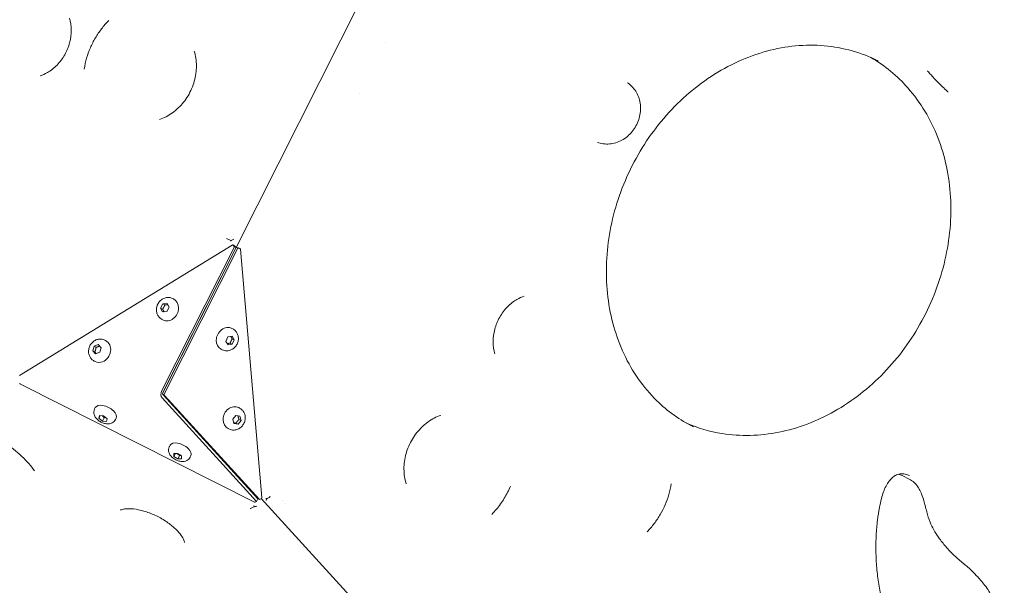
# Model space of a CAD drawing. Units: millimetres. Extents: x -1571 to 4767, y -3508 to 2692.
# Drawn here: x 1424 to 2012, y 148 to 486 of the extents above; entities that cross this region are included whole.
import ezdxf

# ---------------------------------------------------------------- set-up
doc = ezdxf.new("R2010")
doc.units = ezdxf.units.MM
doc.header["$LTSCALE"] = 1000
doc.layers.add('1 EQUIPMENT', color=7, linetype='Continuous', lineweight=18)

# ---------------------------------------------------------------- blocks, each defined once
blk = doc.blocks.new('A$C681c9bfe')
at = {"color": 0, "linetype": 'Continuous', "lineweight": 0}
for p, q in [((15106.71, -696.74), (15241.61, -429.26)), ((15241.61, -429.26), (15106.71, -696.74)), ((15195.95, -574.2), (15195.95, -574.2)), ((15180.45, -604.92), (15180.45, -604.92)), ((15104.39, -695.26), (14977.39, -773.14)), ((15062.24, -782.58), (15105.77, -696.27)), ((15106.75, -696.75), (15062.97, -783.55)), ((15063.18, -783.05), (15106.71, -696.74)), ((15063.91, -784.02), (15107.69, -697.22)), ((15104.79, -695.23), (15105.73, -695.7)), ((15105.77, -696.27), (15104.9, -695.31)), ((15106.71, -696.74), (15105.77, -696.27)), ((15106.71, -696.74), (15105.84, -695.79)), ((15106.75, -696.75), (15107.99, -696.87)), ((15107.69, -697.22), (15106.75, -696.75)), ((15108.93, -697.35), (15107.69, -697.22)), ((15109.06, -697.38), (15108.12, -696.91)), ((15109.27, -697.72), (15122.14, -846.14)), ((15068.84, -727.25), (15069.33, -727.5)), ((15061.57, -732.92), (15062.96, -730.39)), ((15062.72, -735.23), (15061.57, -732.92)), ((15062.79, -733.54), (15061.57, -732.92)), ((15065.27, -735.02), (15062.72, -735.23)), ((15062.96, -730.39), (15065.51, -730.18)), ((15064.18, -731.01), (15062.96, -730.39)), ((15066.66, -732.49), (15065.27, -735.02)), ((15065.51, -730.18), (15066.66, -732.49)), ((15062.53, -739.75), (15063.03, -740)), ((15104.68, -745.33), (15104.19, -745.08)), ((15028.3, -752.11), (15028.79, -752.36)), ((15100.56, -752.84), (15101.74, -750.21)), ((15101.92, -755), (15100.56, -752.84)), ((15101.74, -750.21), (15104.29, -749.74)), ((15104.29, -749.74), (15105.65, -751.9)), ((15104.43, -751.28), (15105.65, -751.9)), ((15105.65, -751.9), (15104.46, -754.53)), ((15021.09, -758.53), (15021.85, -755.76)), ((15022.81, -760.33), (15021.09, -758.53)), ((15021.09, -758.53), (15022.31, -759.14)), ((15021.85, -755.76), (15024.34, -754.8)), ((15023.07, -756.38), (15021.85, -755.76)), ((15024.34, -754.8), (15026.06, -756.61)), ((15026.06, -756.61), (15025.3, -759.37)), ((15098.38, -757.83), (15097.89, -757.58)), ((15104.46, -754.53), (15101.92, -755)), ((15103.24, -753.91), (15104.46, -754.53)), ((15022, -764.61), (15022.49, -764.86)), ((15025.3, -759.37), (15022.81, -760.33)), ((14977.49, -777.83), (14977.5, -777.94)), ((14977.84, -778.32), (15117.7, -848.86)), ((15118.96, -848.45), (15062.58, -786.56)), ((15119.77, -846.91), (15063.07, -784.67)), ((15119.72, -846.94), (15063.35, -785.05)), ((15120.71, -847.38), (15064.01, -785.14)), ((15022.2, -793.24), (15022.6, -792.45)), ((15108.79, -792.7), (15108.3, -792.45)), ((15024.71, -798.74), (15025.04, -797.22)), ((15025.45, -797.26), (15024.71, -798.74)), ((15026.83, -800.46), (15024.71, -798.74)), ((15025.04, -797.22), (15027.5, -797.42)), ((15027.83, -798.48), (15026.83, -800.46)), ((15027.5, -797.42), (15029.62, -799.14)), ((15029.62, -799.14), (15029.29, -800.66)), ((15034.7, -799.55), (15035.1, -798.75)), ((15104.75, -799.38), (15106.55, -797.15)), ((15105.41, -801.97), (15104.75, -799.38)), ((15106.55, -797.15), (15109.01, -797.52)), ((15108.45, -799.49), (15109.67, -800.11)), ((15109.01, -797.52), (15109.67, -800.11)), ((15029.29, -800.66), (15026.83, -800.46)), ((15102.48, -805.2), (15101.99, -804.95)), ((15107.87, -802.34), (15105.41, -801.97)), ((15106.65, -801.72), (15107.87, -802.34)), ((15109.67, -800.11), (15107.87, -802.34)), ((15066.84, -815.76), (15067.24, -814.96)), ((15069.43, -819.9), (15071.66, -819.77)), ((15069.57, -821.59), (15069.43, -819.9)), ((15070.45, -819.84), (15069.57, -821.59)), ((15071.95, -823.14), (15069.57, -821.59)), ((15071.66, -819.77), (15074.04, -821.32)), ((15072.94, -821.17), (15071.95, -823.14)), ((15074.18, -823.01), (15071.95, -823.14)), ((15074.04, -821.32), (15074.18, -823.01)), ((15079.34, -822.06), (15079.74, -821.27)), ((15509.25, -835.43), (15504.56, -833.06)), ((15119.72, -846.94), (15118.96, -848.45)), ((15119.77, -846.91), (15120.71, -847.38)), ((15120.71, -847.38), (15121.87, -846.67)), ((15121.7, -846.77), (15295.19, -1037.22)), ((15118.21, -848.91), (15118.96, -848.45)), ((15134.26, -847.92), (15134.26, -847.91)), ((15135.71, -849.5), (15135.71, -849.5))]:
    blk.add_line(p, q, dxfattribs=at)
for centre, major_axis, ratio, start_param, end_param in [((15103.17, -690.72), (-3.58, -1.09), 0.501434, -4.69068, -4.228182), ((15104.57, -695.68), (0.225, 0.446), 0.850651, -0.314159, 0.942478), ((15108.83, -697.83), (0.225, 0.446), 0.850651, -0.942478, 0.314159), ((14977.96, -778.09), (-0.446, 0.225), 0.525731, 0.314159, 1.570796), ((15064.67, -784.41), (-0.45, -0.893), 0.850651, -1.570796, -0.314159), ((15121.7, -846.25), (0.225, 0.446), 0.850651, -2.199115, -0.942478), ((15117.82, -848.63), (0.446, -0.225), 0.525731, -1.570796, -0.314159), ((15126.62, -845.69), (1.7, 2.57), 0.292911, -3.953589, -3.49109)]:
    blk.add_ellipse(centre, major_axis=major_axis, ratio=ratio, start_param=start_param, end_param=end_param, dxfattribs=at)
at = {"color": 0, "linetype": 'Continuous', "lineweight": 0, "extrusion": (0, 0, -1)}
for centre, major_axis, ratio, start_param, end_param in [((15105.51, -696.15), (0.225, 0.446), 0.850651, 0, 0.314159), ((15107.89, -697.36), (0.225, 0.446), 0.850651, -0.314159, 0), ((15066.18, -733.75), (3.15, 6.25), 0.850651, 0, 3.141593), ((15101.04, -751.33), (-3.15, -6.25), 0.850651, 0, 3.141593), ((15025.64, -758.61), (3.15, 6.25), 0.850651, 0, 2.386863), ((15025.64, -758.61), (-3.15, -6.25), 0.850651, -0.75473, 0), ((15065.93, -783.71), (-3.54, -2.61), 0.826385, -0.085439, 1.02171), ((15065.93, -783.71), (3.12, 0.47), 0.601544, 2.62514, 3.732289), ((15063.73, -783.93), (-0.45, -0.893), 0.850651, 0.314159, 1.570796), ((15028.85, -795.6), (-6.25, 3.15), 0.525731, 0, 3.141593), ((15105.14, -798.7), (-3.15, -6.25), 0.850651, 0, 3.141593), ((15073.49, -818.11), (-6.25, 3.15), 0.525731, 0, 3.141593), ((15117.09, -851.51), (3.65, 0.44), 0.032658, 0.982282, 1.444781)]:
    blk.add_ellipse(centre, major_axis=major_axis, ratio=ratio, start_param=start_param, end_param=end_param, dxfattribs=at)
at = {"color": 0, "linetype": 'Continuous', "lineweight": 0}
for points, knots in [([(15007.14, -559.62), (15007.85, -561.84), (15008.24, -564.29), (15008.27, -569.3), (15007.94, -571.85), (15006.61, -576.84), (15005.62, -579.27), (15003.06, -583.78), (15001.5, -585.86), (14997.99, -589.48), (14996.03, -591.01), (14992.59, -593.02), (14991.15, -593.67), (14989.71, -594.16)], [1.118888, 1.118888, 1.118888, 1.118888, 1.433384, 1.433384, 1.73514, 1.73514, 2.032711, 2.032711, 2.329572, 2.329572, 2.62814, 2.62814, 2.833481, 2.833481, 2.833481, 2.833481]), ([(15030.63, -561.07), (15029.1, -562.62), (15027.66, -564.27), (15024.98, -567.76), (15023.75, -569.6), (15021.52, -573.41), (15020.52, -575.39), (15018.78, -579.45), (15018.03, -581.54), (15016.82, -585.76), (15016.35, -587.91), (15016.01, -590.06)], [0.8006573, 0.8006573, 0.8006573, 0.8006573, 0.9466028, 0.9466028, 1.0925484, 1.0925484, 1.2384939, 1.2384939, 1.3844394, 1.3844394, 1.530385, 1.530385, 1.530385, 1.530385]), ([(15490.29, -585.24), (15480.35, -580.23), (15469.45, -577.15), (15446.83, -575.2), (15435.14, -576.3), (15412.23, -582.54), (15401.02, -587.62), (15380.2, -601.25), (15370.58, -609.75), (15353.86, -629.32), (15346.75, -640.37), (15335.75, -663.92), (15331.85, -676.41), (15327.64, -701.57), (15327.34, -714.23), (15330.31, -738.48), (15333.61, -750.06), (15343.47, -771.03), (15350.06, -780.4), (15364.48, -794.6), (15371.9, -799.93), (15379.96, -803.99)], [5.87791, 5.87791, 5.87791, 5.87791, 6.206364, 6.206364, 6.531723, 6.531723, 6.851797, 6.851797, 7.168548, 7.168548, 7.483951, 7.483951, 7.799069, 7.799069, 8.114654, 8.114654, 8.431923, 8.431923, 8.75298, 8.75298, 9.019503, 9.019503, 9.019503, 9.019503]), ([(15081.68, -579.35), (15082.55, -582.1), (15083.02, -585.09), (15083.04, -591.2), (15082.61, -594.32), (15080.91, -600.38), (15079.64, -603.32), (15076.39, -608.74), (15074.42, -611.23), (15069.97, -615.49), (15067.49, -617.26), (15063.63, -619.25), (15062.34, -619.8), (15061.04, -620.24)], [1.119103, 1.119103, 1.119103, 1.119103, 1.437386, 1.437386, 1.749911, 1.749911, 2.060352, 2.060352, 2.370495, 2.370495, 2.681751, 2.681751, 2.833572, 2.833572, 2.833572, 2.833572]), ([(15485.91, -583.19), (15494.16, -587.94), (15501.65, -594.08), (15515.57, -609.87), (15521.64, -619.92), (15530.24, -642.06), (15532.81, -654.09), (15534.23, -678.93), (15533.11, -691.72), (15527.32, -716.8), (15522.65, -729.09), (15510.26, -751.94), (15502.53, -762.49), (15484.8, -780.83), (15474.8, -788.6), (15453.53, -800.63), (15442.26, -804.86), (15419.54, -809.4), (15408.08, -809.66), (15389.71, -806.76), (15382.51, -804.67), (15375.71, -801.7)], [0.452823, 0.452823, 0.452823, 0.452823, 0.733729, 0.733729, 1.059088, 1.059088, 1.379162, 1.379162, 1.695913, 1.695913, 2.011316, 2.011316, 2.326435, 2.326435, 2.642019, 2.642019, 2.959289, 2.959289, 3.280345, 3.280345, 3.49932, 3.49932, 3.49932, 3.49932]), ([(15532.04, -603.75), (15531.98, -603.7), (15531.93, -603.65), (15531.54, -603.3), (15531.21, -603), (15529.93, -601.83), (15528.99, -600.94), (15527.59, -599.57), (15527.12, -599.11), (15526.32, -598.32), (15526, -597.98), (15525.34, -597.31), (15525.01, -596.97), (15524.2, -596.13), (15523.73, -595.62), (15522.72, -594.54), (15522.2, -593.97), (15521.06, -592.69), (15520.45, -592), (15519.79, -591.24), (15519.75, -591.18), (15519.7, -591.13)], [-2.017867, -2.017867, -2.017867, -2.017867, -1.991741, -1.991741, -1.836379, -1.836379, -1.385371, -1.385371, -1.157445, -1.157445, -0.995424, -0.995424, -0.830989, -0.830989, -0.591245, -0.591245, -0.32054, -0.32054, 0, 0, 0.025691, 0.025691, 0.025691, 0.025691]), ([(15340.63, -598.37), (15340.63, -598.37), (15340.63, -598.37), (15340.63, -598.37), (15340.63, -598.37), (15340.63, -598.37), (15340.63, -598.37), (15340.63, -598.37), (15340.63, -598.37), (15340.63, -598.37), (15340.63, -598.37), (15340.63, -598.37), (15340.63, -598.37), (15340.63, -598.37), (15340.63, -598.37), (15340.64, -598.37), (15340.64, -598.37), (15340.64, -598.37), (15340.64, -598.37), (15340.64, -598.38), (15340.64, -598.38), (15340.65, -598.38), (15340.66, -598.39), (15340.69, -598.41), (15340.71, -598.42), (15340.8, -598.49), (15340.87, -598.53), (15341.14, -598.72), (15341.34, -598.86), (15342.11, -599.46), (15342.67, -599.95), (15344.06, -601.34), (15344.83, -602.32), (15346.15, -604.41), (15346.71, -605.53), (15347.59, -607.9), (15347.91, -609.16), (15348.31, -611.73), (15348.38, -613.05), (15348.27, -615.7), (15348.09, -617.04), (15347.48, -619.67), (15347.05, -620.97), (15345.96, -623.47), (15345.3, -624.68), (15343.78, -626.93), (15342.91, -628), (15341.01, -629.92), (15339.98, -630.79), (15337.79, -632.3), (15336.61, -632.94), (15334.21, -633.96), (15332.96, -634.35), (15330.45, -634.84), (15329.17, -634.95), (15326.67, -634.88), (15325.44, -634.71), (15323.72, -634.28), (15322.97, -634.04), (15322.68, -633.93)], [0, 0, 0, 0, 0.00005, 0.00005, 0.000069, 0.000069, 0.000081, 0.000081, 0.000128, 0.000128, 0.000168, 0.000168, 0.000288, 0.000288, 0.000648, 0.000648, 0.001728, 0.001728, 0.004968, 0.004968, 0.014688, 0.014688, 0.043848, 0.043848, 0.131328, 0.131328, 0.393774, 0.393774, 1.181261, 1.181261, 3.547727, 3.547727, 7.476887, 7.476887, 11.401684, 11.401684, 15.407231, 15.407231, 19.424732, 19.424732, 23.497246, 23.497246, 27.577622, 27.577622, 31.665288, 31.665288, 35.758826, 35.758826, 39.834626, 39.834626, 43.926747, 43.926747, 47.970057, 47.970057, 51.993137, 51.993137, 55.944728, 55.944728, 57.696506, 57.696506, 57.696506, 57.696506]), ([(15101.06, -691.4), (15101.29, -691.52), (15101.56, -691.66), (15102.13, -691.94), (15102.43, -692.08), (15102.98, -692.29), (15103.28, -692.39), (15103.64, -692.47), (15103.72, -692.48), (15103.79, -692.49)], [0, 0, 0, 0, 0.0908535, 0.0908535, 0.181707, 0.181707, 0.2698448, 0.2698448, 0.2934851, 0.2934851, 0.2934851, 0.2934851]), ([(15103.62, -692.88), (15103.65, -692.83), (15103.68, -692.76), (15103.71, -692.7), (15103.74, -692.63), (15103.77, -692.56), (15103.79, -692.49)], [-0.000010957, -0.000010957, -0.000010957, -0.000010957, 0.0002984479, 0.0002984479, 0.0002984479, 0.0006078528, 0.0006078528, 0.0006078528, 0.0006078528]), ([(15062.53, -739.75), (15061.94, -739.45), (15061.4, -739.05), (15060.47, -738.1), (15060.09, -737.55), (15059.49, -736.33), (15059.29, -735.66), (15059.08, -734.25), (15059.09, -733.52), (15059.33, -732.05), (15059.56, -731.32), (15060.24, -729.96), (15060.68, -729.32), (15061.75, -728.21), (15062.36, -727.74), (15063.7, -727.03), (15064.41, -726.79), (15065.85, -726.57), (15066.57, -726.58), (15067.81, -726.82), (15068.34, -727), (15068.84, -727.25)], [3.546868, 3.546868, 3.546868, 3.546868, 3.828999, 3.828999, 4.118514, 4.118514, 4.427266, 4.427266, 4.759253, 4.759253, 5.108512, 5.108512, 5.463895, 5.463895, 5.813571, 5.813571, 6.145183, 6.145183, 6.451765, 6.451765, 6.688461, 6.688461, 6.688461, 6.688461]), ([(15261.38, -760.31), (15260.67, -758.09), (15260.28, -755.64), (15260.25, -750.62), (15260.57, -748.07), (15261.91, -743.09), (15262.9, -740.66), (15265.46, -736.14), (15267.01, -734.06), (15270.53, -730.45), (15272.49, -728.91), (15275.93, -726.91), (15277.36, -726.25), (15278.8, -725.77)], [4.260371, 4.260371, 4.260371, 4.260371, 4.574873, 4.574873, 4.876632, 4.876632, 5.174203, 5.174203, 5.471065, 5.471065, 5.769631, 5.769631, 5.974964, 5.974964, 5.974964, 5.974964]), ([(15104.68, -745.33), (15105.27, -745.62), (15105.81, -746.02), (15106.74, -746.97), (15107.13, -747.53), (15107.73, -748.75), (15107.93, -749.42), (15108.14, -750.82), (15108.13, -751.56), (15107.89, -753.02), (15107.66, -753.75), (15106.98, -755.12), (15106.53, -755.76), (15105.47, -756.87), (15104.85, -757.34), (15103.52, -758.04), (15102.8, -758.29), (15101.37, -758.51), (15100.65, -758.5), (15099.41, -758.26), (15098.87, -758.08), (15098.38, -757.83)], [0.405275, 0.405275, 0.405275, 0.405275, 0.687406, 0.687406, 0.976922, 0.976922, 1.285674, 1.285674, 1.61766, 1.61766, 1.966919, 1.966919, 2.322302, 2.322302, 2.671979, 2.671979, 3.003591, 3.003591, 3.310173, 3.310173, 3.546868, 3.546868, 3.546868, 3.546868]), ([(15022, -764.61), (15021.41, -764.31), (15020.87, -763.91), (15019.94, -762.96), (15019.55, -762.41), (15018.95, -761.19), (15018.75, -760.52), (15018.54, -759.11), (15018.55, -758.38), (15018.79, -756.91), (15019.02, -756.18), (15019.7, -754.81), (15020.15, -754.18), (15021.21, -753.07), (15021.83, -752.6), (15023.16, -751.89), (15023.88, -751.65), (15025.31, -751.43), (15026.03, -751.44), (15027.27, -751.68), (15027.81, -751.86), (15028.3, -752.11)], [3.546868, 3.546868, 3.546868, 3.546868, 3.828999, 3.828999, 4.118514, 4.118514, 4.427266, 4.427266, 4.759253, 4.759253, 5.108512, 5.108512, 5.463895, 5.463895, 5.813571, 5.813571, 6.145183, 6.145183, 6.451765, 6.451765, 6.688461, 6.688461, 6.688461, 6.688461]), ([(15034.7, -799.55), (15034.47, -799.99), (15034.17, -800.39), (15033.47, -801.08), (15033.06, -801.35), (15032.15, -801.8), (15031.64, -801.95), (15030.48, -802.15), (15029.84, -802.14), (15028.45, -801.98), (15027.71, -801.78), (15026.31, -801.24), (15025.64, -800.9), (15024.4, -800.07), (15023.82, -799.59), (15022.8, -798.45), (15022.34, -797.79), (15021.82, -796.36), (15021.68, -795.67), (15021.78, -794.38), (15021.91, -793.84), (15022.17, -793.31), (15022.18, -793.27), (15022.2, -793.24)], [0.259188, 0.259188, 0.259188, 0.259188, 0.438832, 0.438832, 0.633862, 0.633862, 0.879179, 0.879179, 1.221195, 1.221195, 1.641952, 1.641952, 2.055689, 2.055689, 2.470478, 2.470478, 2.889157, 2.889157, 3.186712, 3.186712, 3.388159, 3.388159, 3.400781, 3.400781, 3.400781, 3.400781]), ([(15108.79, -792.7), (15109.38, -793), (15109.92, -793.4), (15110.85, -794.35), (15111.24, -794.9), (15111.84, -796.12), (15112.04, -796.79), (15112.24, -798.2), (15112.23, -798.93), (15112, -800.4), (15111.76, -801.13), (15111.09, -802.5), (15110.64, -803.13), (15109.58, -804.24), (15108.96, -804.71), (15107.62, -805.42), (15106.91, -805.66), (15105.47, -805.88), (15104.76, -805.87), (15103.51, -805.63), (15102.98, -805.45), (15102.48, -805.2)], [0.405275, 0.405275, 0.405275, 0.405275, 0.687406, 0.687406, 0.976922, 0.976922, 1.285674, 1.285674, 1.61766, 1.61766, 1.966919, 1.966919, 2.322302, 2.322302, 2.671979, 2.671979, 3.003591, 3.003591, 3.310173, 3.310173, 3.546868, 3.546868, 3.546868, 3.546868]), ([(14986.34, -830.19), (14984.38, -827.4), (14981.83, -824.47), (14975.63, -818.62), (14971.96, -815.71), (14963.83, -810.31), (14959.36, -807.82), (14950.17, -803.61), (14945.45, -801.88), (14936.33, -799.39), (14931.94, -798.61), (14926.15, -798.16), (14924.43, -798.11), (14922.82, -798.15)], [0.517309, 0.517309, 0.517309, 0.517309, 0.796755, 0.796755, 1.086383, 1.086383, 1.382494, 1.382494, 1.679952, 1.679952, 1.973515, 1.973515, 2.105908, 2.105908, 2.105908, 2.105908]), ([(15208.36, -837.95), (15207.48, -835.21), (15207.02, -832.22), (15207, -826.1), (15207.43, -822.99), (15209.13, -816.93), (15210.4, -813.98), (15213.64, -808.56), (15215.61, -806.08), (15220.07, -801.82), (15222.54, -800.04), (15226.4, -798.05), (15227.7, -797.5), (15229, -797.06)], [4.26058, 4.26058, 4.26058, 4.26058, 4.578865, 4.578865, 4.891392, 4.891392, 5.201833, 5.201833, 5.511976, 5.511976, 5.823231, 5.823231, 5.975314, 5.975314, 5.975314, 5.975314]), ([(15079.34, -822.06), (15079.12, -822.51), (15078.81, -822.91), (15078.11, -823.59), (15077.7, -823.87), (15076.79, -824.32), (15076.28, -824.47), (15075.12, -824.66), (15074.48, -824.66), (15073.09, -824.5), (15072.35, -824.3), (15070.95, -823.76), (15070.28, -823.42), (15069.04, -822.59), (15068.46, -822.11), (15067.44, -820.96), (15066.98, -820.3), (15066.46, -818.88), (15066.32, -818.18), (15066.42, -816.9), (15066.55, -816.36), (15066.81, -815.82), (15066.82, -815.79), (15066.84, -815.76)], [0.259188, 0.259188, 0.259188, 0.259188, 0.438832, 0.438832, 0.633862, 0.633862, 0.879179, 0.879179, 1.221195, 1.221195, 1.641952, 1.641952, 2.055689, 2.055689, 2.470478, 2.470478, 2.889157, 2.889157, 3.186712, 3.186712, 3.388159, 3.388159, 3.400781, 3.400781, 3.400781, 3.400781]), ([(15509.06, -833.09), (15508.23, -832.67), (15507.34, -832.37), (15505.46, -832.01), (15504.46, -831.94), (15502.52, -832.14), (15501.53, -832.44), (15499.9, -833.35), (15499.21, -833.87), (15497.93, -835.07), (15497.33, -835.76), (15496.11, -837.36), (15495.52, -838.31), (15494.4, -840.4), (15493.89, -841.57), (15492.98, -844.08), (15492.58, -845.44), (15491.77, -848.58), (15491.39, -850.39), (15490.58, -854.68), (15490.21, -857.17), (15489.55, -862.65), (15489.29, -865.63), (15488.95, -871.87), (15488.89, -875.13), (15488.99, -881.68), (15489.17, -884.98), (15489.75, -891.53), (15490.15, -894.78), (15491.21, -901.16), (15491.86, -904.29), (15493.39, -910.24), (15494.26, -913.07), (15496.2, -918.29), (15497.24, -920.7), (15499.5, -925.16), (15500.7, -927.23), (15503.23, -930.93), (15504.55, -932.6), (15507.28, -935.54), (15508.68, -936.83), (15511.62, -939.09), (15513.17, -940.06), (15514.78, -940.87)], [0, 0, 0, 0, 3.46069, 3.46069, 7.014924, 7.014924, 10.462148, 10.462148, 13.118125, 13.118125, 15.879981, 15.879981, 19.207577, 19.207577, 23.001747, 23.001747, 27.250812, 27.250812, 32.843315, 32.843315, 40.551889, 40.551889, 49.756735, 49.756735, 59.879434, 59.879434, 70.241085, 70.241085, 80.640764, 80.640764, 90.92588, 90.92588, 100.599137, 100.599137, 109.338905, 109.338905, 117.451204, 117.451204, 124.812109, 124.812109, 131.538796, 131.538796, 138.048073, 138.048073, 138.048073, 138.048073]), ([(15504.56, -833.06), (15504.17, -832.86), (15503.76, -832.69), (15503.01, -832.45), (15502.67, -832.35), (15502.3, -832.28), (15502.28, -832.27), (15502.26, -832.27)], [0.025491354, 0.025491354, 0.025491354, 0.025491354, 0.02704055, 0.02704055, 0.028269666, 0.028269666, 0.028339341, 0.028339341, 0.028339341, 0.028339341]), ([(15259.4, -856.23), (15260.35, -855.27), (15261.27, -854.27), (15263.02, -852.2), (15263.86, -851.13), (15265.46, -848.91), (15266.21, -847.77), (15267.63, -845.43), (15268.3, -844.24), (15269.54, -841.79), (15270.12, -840.55), (15270.64, -839.29)], [3.94225, 3.94225, 3.94225, 3.94225, 4.0326493, 4.0326493, 4.1230487, 4.1230487, 4.213448, 4.213448, 4.3038474, 4.3038474, 4.3942467, 4.3942467, 4.3942467, 4.3942467]), ([(15366.68, -837.96), (15366.34, -840.13), (15365.87, -842.27), (15364.67, -846.46), (15363.94, -848.5), (15362.23, -852.49), (15361.25, -854.43), (15359.06, -858.17), (15357.85, -859.97), (15355.2, -863.43), (15353.76, -865.08), (15352.22, -866.64)], [1.6112077, 1.6112077, 1.6112077, 1.6112077, 1.7571532, 1.7571532, 1.9030988, 1.9030988, 2.0490443, 2.0490443, 2.1949898, 2.1949898, 2.3409354, 2.3409354, 2.3409354, 2.3409354]), ([(15509.25, -835.43), (15509.54, -835.58), (15509.84, -835.74), (15510.12, -835.91), (15510.12, -835.91), (15510.17, -835.94), (15510.21, -835.97), (15510.33, -836.05), (15510.41, -836.1), (15510.73, -836.32), (15510.96, -836.49), (15511.86, -837.2), (15512.48, -837.81), (15513.74, -839.28), (15514.33, -840.19), (15515.39, -842.08), (15515.85, -843.09), (15516.79, -845.46), (15517.24, -846.83), (15517.91, -849.15), (15518.16, -850.09), (15518.71, -852.25), (15519.01, -853.47), (15519.88, -856.84), (15520.52, -858.93), (15521.96, -862.45), (15522.7, -863.96), (15524.44, -867.05), (15525.45, -868.63), (15527.81, -871.99), (15529.19, -873.76), (15532.25, -877.35), (15533.96, -879.15), (15536.64, -881.68), (15537.54, -882.48), (15539.38, -884.05), (15540.31, -884.82), (15543.01, -887.06), (15544.81, -888.61), (15548, -891.72), (15549.45, -893.25), (15552.64, -896.87), (15554.37, -899.02), (15557.11, -903.19), (15558.18, -905.12), (15560.02, -908.98), (15560.81, -910.88), (15562.52, -915.17), (15563.43, -917.53), (15564.62, -920.3), (15564.82, -920.76), (15565.12, -921.45), (15565.23, -921.68), (15565.44, -922.15), (15565.54, -922.39), (15565.65, -922.64)], [0, 0, 0, 0, 0.993934, 0.993934, 1.003746, 1.003746, 1.154562, 1.154562, 1.443164, 1.443164, 2.309733, 2.309733, 4.919368, 4.919368, 8.18723, 8.18723, 11.646104, 11.646104, 16.225647, 16.225647, 19.3204, 19.3204, 23.393494, 23.393494, 30.751285, 30.751285, 36.667762, 36.667762, 43.286846, 43.286846, 51.217662, 51.217662, 60.162747, 60.162747, 64.5705, 64.5705, 68.85512, 68.85512, 76.775122, 76.775122, 83.872884, 83.872884, 92.984561, 92.984561, 100.086166, 100.086166, 106.788934, 106.788934, 115.238402, 115.238402, 116.931868, 116.931868, 117.778609, 117.778609, 118.628704, 118.628704, 118.628704, 118.628704]), ([(15124.61, -846.57), (15124.65, -846.66), (15124.7, -846.75), (15124.75, -846.84), (15124.8, -846.93), (15124.85, -847.02), (15124.9, -847.1)], [-0.000010957, -0.000010957, -0.000010957, -0.000010957, 0.0002984479, 0.0002984479, 0.0002984479, 0.0006078528, 0.0006078528, 0.0006078528, 0.0006078528]), ([(15127.12, -845.41), (15126.92, -845.63), (15126.67, -845.85), (15126.17, -846.26), (15125.92, -846.44), (15125.47, -846.75), (15125.24, -846.89), (15125, -847.04), (15124.95, -847.07), (15124.9, -847.1)], [0, 0, 0, 0, 0.0908535, 0.0908535, 0.181707, 0.181707, 0.2698448, 0.2698448, 0.2934851, 0.2934851, 0.2934851, 0.2934851]), ([(15075.99, -873.01), (15075.93, -872.62), (15075.73, -871.9), (15074.84, -870.12), (15074.19, -869.08), (15072.37, -866.76), (15071.17, -865.48), (15068.25, -862.85), (15066.5, -861.5), (15062.62, -858.96), (15060.47, -857.77), (15056.05, -855.73), (15053.79, -854.88), (15049.45, -853.63), (15047.39, -853.21), (15043.77, -852.81), (15042.2, -852.8), (15039.76, -853.03), (15038.85, -853.25), (15038.02, -853.55), (15037.84, -853.63), (15037.7, -853.7)], [0.105676, 0.105676, 0.105676, 0.105676, 0.352071, 0.352071, 0.584764, 0.584764, 0.833854, 0.833854, 1.099804, 1.099804, 1.376132, 1.376132, 1.654699, 1.654699, 1.926949, 1.926949, 2.184298, 2.184298, 2.422266, 2.422266, 2.517541, 2.517541, 2.517541, 2.517541]), ([(15117.56, -851.57), (15117.49, -851.61), (15117.42, -851.65), (15117.08, -851.86), (15116.81, -852.02), (15116.3, -852.31), (15116.02, -852.45), (15115.5, -852.67), (15115.25, -852.75), (15115.03, -852.79)], [1.6837917, 1.6837917, 1.6837917, 1.6837917, 1.707432, 1.707432, 1.7955698, 1.7955698, 1.8864233, 1.8864233, 1.9772768, 1.9772768, 1.9772768, 1.9772768])]:
    blk.add_open_spline(points, degree=3, knots=knots, dxfattribs=at)
for points in [[(15081.67, -579.33), (15081.67, -579.34), (15081.67, -579.35), (15081.68, -579.35)], [(15322.68, -633.93), (15322.69, -633.94), (15322.7, -633.94), (15322.7, -633.94)], [(15261.38, -760.32), (15261.38, -760.31), (15261.38, -760.31), (15261.38, -760.31)], [(15064.81, -779.91), (15064.89, -779.69), (15064.98, -779.47), (15065.09, -779.26)], [(15229, -797.06), (15229, -797.06), (15229.01, -797.06), (15229.01, -797.05)], [(15499.91, -832.08), (15499.91, -832.08), (15499.91, -832.08), (15499.91, -832.08)], [(15208.37, -837.98), (15208.37, -837.97), (15208.37, -837.96), (15208.36, -837.95)], [(15270.64, -839.28), (15270.64, -839.28), (15270.64, -839.28), (15270.64, -839.29)], [(15117.56, -851.57), (15117.48, -851.38), (15117.4, -851.2), (15117.31, -851.02)]]:
    blk.add_open_spline(points, degree=3, dxfattribs=at)
for points, weights in [([(15064.18, -731.01), (15063.68, -732.37), (15062.79, -733.54)], [1, 1.15470053838, 1]), ([(15062.79, -733.54), (15063.35, -734.44), (15063.67, -735.16)], [1, 1.10708915462, 1.06591654936]), ([(15065.88, -730.92), (15065.16, -731), (15064.18, -731.01)], [1.07153553431, 1.09855808162, 1]), ([(15103.24, -753.91), (15103.64, -752.5), (15104.43, -751.28)], [1, 1.15470053838, 1]), ([(15104.43, -751.28), (15103.85, -750.5), (15103.48, -749.89)], [1, 1.09768816774, 1.07200277497]), ([(15023.07, -756.38), (15022.89, -757.86), (15022.31, -759.14)], [1, 1.15470053838, 1]), ([(15025.14, -755.64), (15024.28, -756.06), (15023.07, -756.38)], [1.04587515212, 1.12669202411, 1]), ([(15101.41, -754.19), (15102.17, -754.01), (15103.24, -753.91)], [1.06521117141, 1.10799276389, 1]), ([(15022.31, -759.14), (15022.9, -759.7), (15023.31, -760.13)], [1, 1.08100209583, 1.07717786077]), ([(15026.73, -797.36), (15027.29, -797.78), (15027.83, -798.48)], [1.07624518291, 1.08659573951, 1]), ([(15027.83, -798.48), (15028.31, -798.41), (15028.7, -798.4)], [1, 1.04874401991, 1.06677089427]), ([(15106.65, -801.72), (15107.36, -800.51), (15108.45, -799.49)], [1, 1.15470053838, 1]), ([(15108.45, -799.49), (15108, -798.31), (15107.85, -797.35)], [1, 1.12850552274, 1.04351897173]), ([(15105.28, -801.48), (15105.87, -801.57), (15106.65, -801.72)], [1.07728997594, 1.07950982906, 1]), ([(15071.06, -819.8), (15072.07, -820.24), (15072.94, -821.17)], [1.04380875026, 1.12828596903, 1]), ([(15072.94, -821.17), (15073.28, -821.07), (15073.57, -821.01)], [1, 1.03658452323, 1.0558655858])]:
    blk.add_rational_spline(points, weights, degree=2, dxfattribs=at)
blk = doc.blocks.new('DGHS 104')
at = {"layer": '1 EQUIPMENT'}
blk.add_blockref('A$C681c9bfe', (-13553.19, 1046.64), dxfattribs=at)

msp = doc.modelspace()

# ---------------------------------------------------------------- block references
at = {"layer": '1 EQUIPMENT'}
msp.add_blockref('DGHS 104', (0, 0), dxfattribs=at)

doc.saveas('drawing.dxf')
